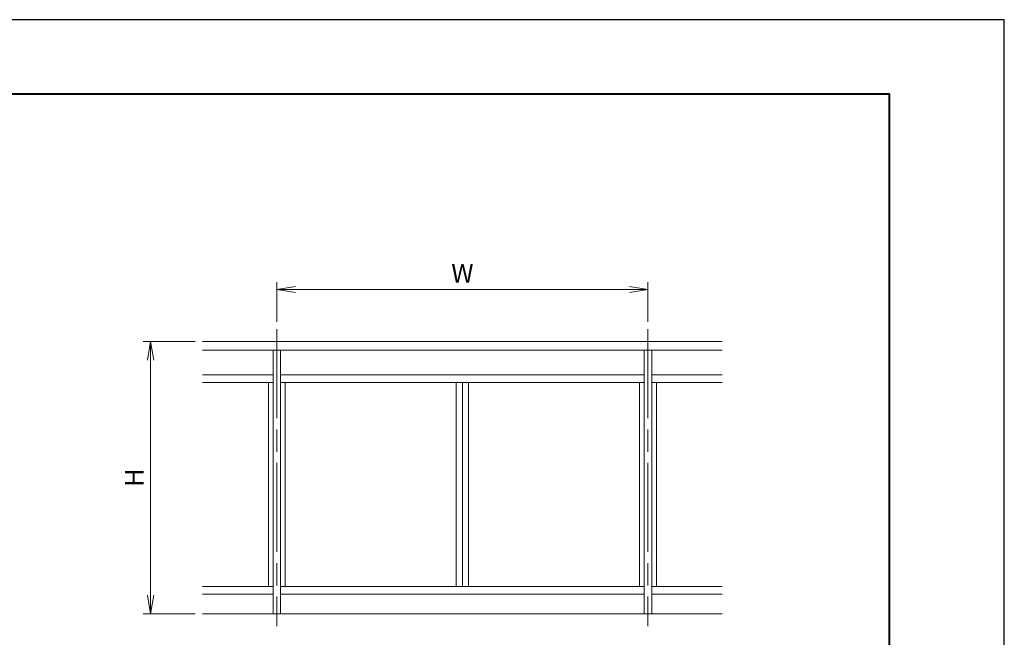
# Model space of a CAD drawing. Units: millimetres. Extents: x 0 to 1680, y 0 to 1188.
# Drawn here: x 1149 to 1680, y 855 to 1188 of the extents above; entities that cross this region are included whole.
import ezdxf

# ---------------------------------------------------------------- set-up
doc = ezdxf.new("R2010")
doc.units = ezdxf.units.MM
doc.header["$LTSCALE"] = 4
doc.linetypes.add('AM_ISO08W050', pattern=[18, 12, -1.5, 3, -1.5])
for name, color, linetype, lineweight in [('AM_0', 7, 'Continuous', 18), ('AM_1', 14, 'Continuous', 40), ('AM_2', 40, 'Continuous', 9), ('AM_5', 3, 'Continuous', 9), ('AM_7', 4, 'AM_ISO08W050', 9)]:
    doc.layers.add(name, color=color, linetype=linetype, lineweight=lineweight)
doc.layers.add('AM_VIEWS', color=1, linetype='Continuous', lineweight=25, plot=False)
doc.styles.add('ゴシック', font='msgothic.ttc')
doc.dimstyles.new('VF$0', dxfattribs={"dimtxt": 10, "dimasz": 10, "dimexe": 4, "dimexo": 4, "dimgap": 2.5, "dimtad": 1, "dimdsep": 46, "dimtxsty": 'ゴシック', "dimblk": 'DOTSMALL', "dimcen": 0, "dimclrd": 256, "dimclre": 256, "dimclrt": 2, "dimadec": 0, "dimazin": 2, "dimtp": 0.1, "dimtm": 0.1, "dimtfac": 0.71, "dimtmove": 0, "dimatfit": 3, "dimldrblk": 'OPEN30', "dimfxl": 1, "dimlwd": -1, "dimlwe": -1, "dimarcsym": 0})

# ---------------------------------------------------------------- blocks, each defined once
blk = doc.blocks.new('_Open')
at = {"color": 0, "linetype": 'ByBlock', "lineweight": -2}
for p, q in [((-1, 0.166667), (0, 0)), ((-1, -0.166667), (0, 0)), ((0, 0), (-1, 0))]:
    blk.add_line(p, q, dxfattribs=at)
blk = doc.blocks.new('*D11')
at = {"layer": 'AM_5', "linetype": 'Continuous'}
for p, q in [((1244, 1014.67), (1216, 1014.67)), ((1220, 1004.67), (1220, 878)), ((1244, 868), (1216, 868))]:
    blk.add_line(p, q, dxfattribs=at)
at = {"layer": 'Defpoints', "color": 0}
for p in [(1248, 1014.67), (1220, 868), (1248, 868)]:
    blk.add_point(p, dxfattribs=at)
at = {"layer": 'AM_5', "xscale": 10, "yscale": 10, "zscale": 10}
for p, rotation in [((1220, 1014.67), 90), ((1220, 868), 270)]:
    blk.add_blockref('_Open', p, dxfattribs=dict(at, rotation=rotation))
at = {"layer": 'AM_5', "color": 2, "insert": (1212.5, 941.33), "char_height": 10, "attachment_point": 5, "rotation": 90, "style": 'ゴシック'}
blk.add_mtext('H', dxfattribs=at)
blk = doc.blocks.new('_Open30')
at = {"color": 0, "linetype": 'ByBlock', "lineweight": -2}
for p, q in [((-1, 0.267949), (0, 0)), ((0, 0), (-1, -0.267949)), ((0, 0), (-1, 0))]:
    blk.add_line(p, q, dxfattribs=at)
blk = doc.blocks.new('*D12')
at = {"layer": 'AM_5', "linetype": 'Continuous'}
for p, q in [((1288, 1025.33), (1288, 1046.67)), ((1488, 1025.33), (1488, 1046.67)), ((1298, 1042.67), (1478, 1042.67))]:
    blk.add_line(p, q, dxfattribs=at)
at = {"layer": 'Defpoints', "color": 0}
for p in [(1488, 1042.67), (1288, 1021.33), (1488, 1021.33)]:
    blk.add_point(p, dxfattribs=at)
at = {"layer": 'AM_5', "xscale": 10, "yscale": 10, "zscale": 10, "rotation": 180}
blk.add_blockref('_Open', (1288, 1042.67), dxfattribs=at)
at = {"layer": 'AM_5', "xscale": 10, "yscale": 10, "zscale": 10}
blk.add_blockref('_Open', (1488, 1042.67), dxfattribs=at)
at = {"layer": 'AM_5', "color": 2, "insert": (1388, 1050.17), "char_height": 10, "attachment_point": 5, "style": 'ゴシック'}
blk.add_mtext('W', dxfattribs=at)

msp = doc.modelspace()

# ---------------------------------------------------------------- linework, layer by layer
at = {"layer": 'AM_0'}
for p, q in [((1248, 1014.667), (1528, 1014.667)), ((1248, 1010), (1528, 1010)), ((1286, 1010), (1286, 868)), ((1290, 1010), (1290, 868)), ((1486, 1010), (1486, 868)), ((1490, 1010), (1490, 868)), ((1248, 996.667), (1286, 996.667)), ((1248, 992.667), (1286, 992.667)), ((1283.467, 992.667), (1283.467, 882.667)), ((1290, 996.667), (1486, 996.667)), ((1290, 992.667), (1486, 992.667)), ((1292.533, 992.667), (1292.533, 882.667)), ((1384.667, 992.667), (1384.667, 882.667)), ((1388, 992.667), (1388, 882.667)), ((1391.333, 992.667), (1391.333, 882.667)), ((1483.467, 992.667), (1483.467, 882.667)), ((1490, 996.667), (1528, 996.667)), ((1490, 992.667), (1528, 992.667)), ((1492.533, 992.667), (1492.533, 882.667)), ((1248, 882.667), (1286, 882.667)), ((1290, 882.667), (1486, 882.667)), ((1490, 882.667), (1528, 882.667)), ((1248, 878.667), (1286, 878.667)), ((1290, 878.667), (1486, 878.667)), ((1490, 878.667), (1528, 878.667))]:
    msp.add_line(p, q, dxfattribs=at)
at = {"layer": 'AM_1'}
msp.add_lwpolyline([(62, 40), (62, 1148), (1618, 1148), (1618, 40)], close=True, dxfattribs=at)
at = {"layer": 'AM_2'}
msp.add_line((1248, 868), (1528, 868), dxfattribs=at)
at = {"layer": 'AM_7'}
for p, q in [((1288, 1021.333), (1288, 861.333)), ((1488, 1021.333), (1488, 861.333))]:
    msp.add_line(p, q, dxfattribs=at)
at = {"layer": 'AM_VIEWS', "linetype": 'Continuous'}
msp.add_lwpolyline([(0, 0), (1680, 0), (1680, 1188), (0, 1188), (0, 0)], dxfattribs=at)

# ---------------------------------------------------------------- dimensions: what is measured, and where the dimension line sits
at = {"layer": 'AM_5'}
dim = msp.add_linear_dim(base=(1488, 1042.667), p1=(1288, 1021.333), p2=(1488, 1021.333), text='W', dimstyle='VF$0', override={"dimblk": 'Open'}, dxfattribs=at)
dim.commit()
dim.dimension.update_dxf_attribs({"geometry": '*D12', "text_midpoint": (1388, 1050.169)})
dim = msp.add_linear_dim(base=(1220, 868), p1=(1248, 1014.667), p2=(1248, 868), angle=90, text='H', dimstyle='VF$0', override={"dimblk": 'Open'}, dxfattribs=at)
dim.commit()
dim.dimension.update_dxf_attribs({"geometry": '*D11', "text_midpoint": (1212.498, 941.333)})

doc.saveas('drawing.dxf')
